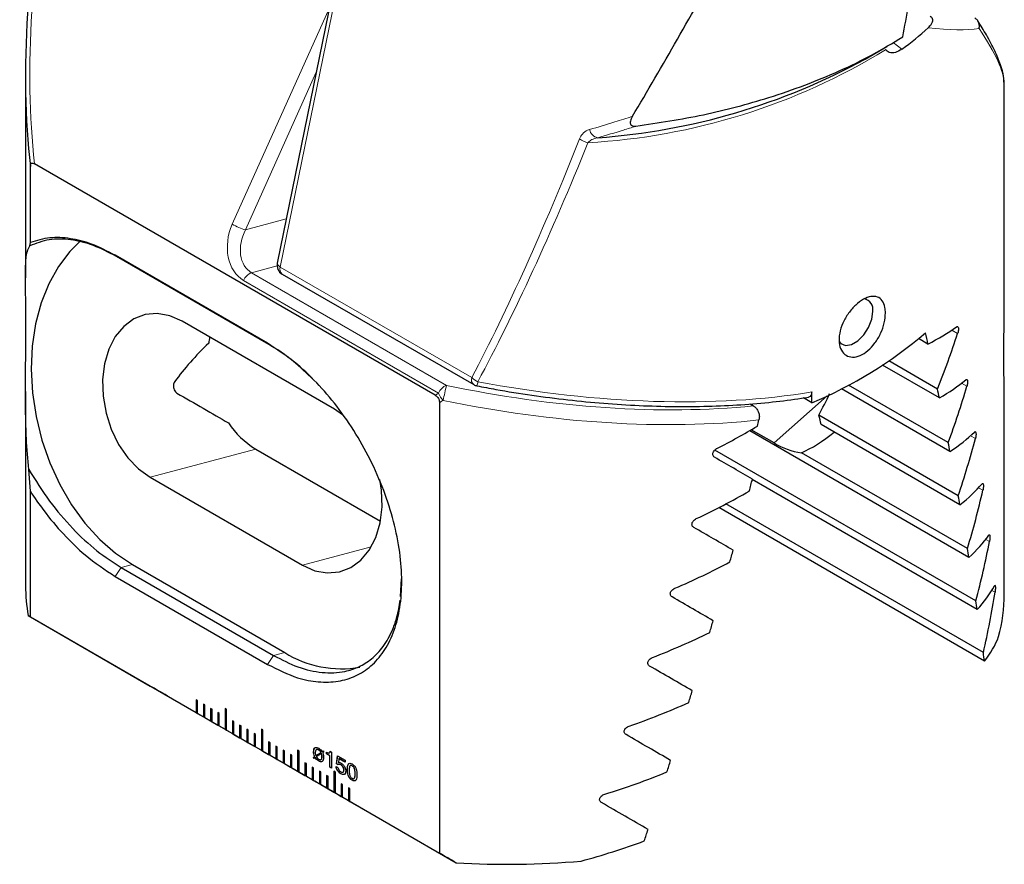
# Model space of a CAD drawing. Units: millimetres. Extents: x 14 to 260, y 11 to 159.
# Drawn here: x 212 to 260, y 22 to 63 of the extents above; entities that cross this region are included whole.
import ezdxf

# ---------------------------------------------------------------- set-up
doc = ezdxf.new("R2010")
doc.units = ezdxf.units.MM

msp = doc.modelspace()

# ---------------------------------------------------------------- linework, layer by layer
at = {"color": 7, "linetype": 'Continuous', "lineweight": 25}
for p, q in [((228.082243, 70.273938), (224.249878, 51.545469)), ((252.909389, 61.48585), (253.954394, 62.089315)), ((253.882264, 61.948518), (253.896743, 61.931296)), ((211.979003, 60.665184), (211.979003, 50.825427)), ((259.686109, 50.417224), (259.686109, 60.256981)), ((212.215189, 52.551305), (212.215189, 56.255115)), ((231.952491, 45.106354), (212.4183, 56.383203)), ((212.186542, 52.383568), (212.215187, 52.551293)), ((223.776385, 47.637631), (216.351765, 51.923773)), ((223.835049, 47.583213), (216.410429, 51.869355)), ((224.489748, 51.012209), (233.824949, 45.623112)), ((227.036278, 44.425335), (219.611656, 48.711478)), ((255.966875, 47.603364), (255.51179, 47.866079)), ((256.52152, 44.97351), (253.751549, 46.572581)), ((256.431489, 45.410595), (254.062083, 46.778424)), ((256.956421, 42.797894), (252.099095, 45.601968)), ((211.979003, 45.293093), (211.979003, 35.824302)), ((250.305012, 44.739841), (250.305012, 45.269632)), ((257.040395, 42.364307), (251.748326, 45.419353)), ((232.155601, 44.743761), (232.155601, 22.80266)), ((247.296673, 44.684089), (247.464681, 44.5871)), ((250.305012, 44.739841), (249.894237, 44.976977)), ((259.686109, 35.416099), (259.686109, 44.88489)), ((227.435927, 44.155502), (227.036278, 44.425335)), ((257.444383, 40.206535), (250.640088, 44.134571)), ((257.522031, 39.7766), (250.753909, 43.683754)), ((257.964603, 37.211445), (247.276738, 43.381418)), ((248.465778, 42.785941), (247.355216, 43.427055)), ((223.199334, 42.487075), (229.280614, 38.976427)), ((258.301925, 35.09216), (245.577179, 42.437999)), ((257.893613, 37.637537), (249.799227, 42.310327)), ((212.215171, 40.429879), (212.136925, 41.494193)), ((218.056048, 41.109343), (225.48067, 36.823201)), ((258.365845, 34.67015), (247.405227, 40.99758)), ((212.215189, 34.314015), (212.215189, 40.429679)), ((258.722944, 32.154337), (245.769725, 39.632071)), ((258.666606, 32.57197), (246.12106, 39.81436)), ((216.648938, 36.717029), (224.073556, 32.430888)), ((217.186738, 36.861093), (224.611359, 32.57495)), ((216.351767, 36.282158), (223.776385, 31.996017)), ((230.262459, 35.303722), (230.30886, 36.15976)), ((212.113978, 34.372375), (218.060679, 30.939418)), ((212.215189, 34.314015), (220.293885, 29.650283)), ((225.968416, 26.374398), (218.897349, 30.456438)), ((220.364595, 30.221867), (220.293885, 30.262687)), ((220.293885, 30.262687), (220.293885, 29.650283)), ((220.29742, 30.260646), (220.29742, 29.652324)), ((220.364595, 29.609463), (220.364595, 30.221867)), ((220.718149, 30.017765), (220.647438, 30.058585)), ((220.647438, 30.058585), (220.647438, 29.446181)), ((220.650973, 30.056544), (220.650973, 29.448222)), ((220.718149, 29.405361), (220.718149, 30.017765)), ((221.071702, 29.813663), (221.000991, 29.854483)), ((221.000991, 29.854483), (221.000991, 29.242079)), ((221.004526, 29.852442), (221.004526, 29.24412)), ((221.071702, 29.201259), (221.071702, 29.813663)), ((221.778809, 29.81373), (221.708098, 29.85455)), ((221.708098, 29.85455), (221.708098, 28.833875)), ((221.711633, 29.852509), (221.711633, 28.835916)), ((221.778809, 28.793055), (221.778809, 29.81373)), ((220.29742, 29.652324), (220.293885, 29.650283)), ((220.293885, 29.650283), (220.364595, 29.609463)), ((220.29742, 29.652324), (220.364595, 29.613545)), ((220.364595, 29.609463), (220.647438, 29.446181)), ((220.650973, 29.448222), (220.647438, 29.446181)), ((220.647438, 29.446181), (220.718149, 29.405361)), ((220.650973, 29.448222), (220.718148, 29.409443)), ((220.718149, 29.405361), (221.000991, 29.242079)), ((221.425255, 29.609561), (221.354545, 29.650381)), ((221.354545, 29.650381), (221.354545, 29.037977)), ((221.35808, 29.64834), (221.35808, 29.040018)), ((221.425255, 28.997157), (221.425255, 29.609561)), ((221.004526, 29.24412), (221.000991, 29.242079)), ((221.000991, 29.242079), (221.071702, 29.201259)), ((221.004526, 29.24412), (221.071701, 29.205341)), ((221.071702, 29.201259), (221.354545, 29.037977)), ((221.35808, 29.040018), (221.354545, 29.037977)), ((221.354545, 29.037977), (221.425255, 28.997157)), ((221.35808, 29.040018), (221.425255, 29.001239)), ((221.425255, 28.997157), (221.708098, 28.833875)), ((221.711633, 28.835916), (221.708098, 28.833875)), ((221.708098, 28.833875), (221.778809, 28.793055)), ((221.711633, 28.835916), (221.778808, 28.797137)), ((222.132362, 29.201357), (222.061651, 29.242177)), ((222.061651, 29.242177), (222.061651, 28.629773)), ((222.065186, 29.240136), (222.065186, 28.631814)), ((222.132362, 28.588953), (222.132362, 29.201357)), ((222.485915, 28.997255), (222.415205, 29.038075)), ((222.415205, 29.038075), (222.415205, 28.425671)), ((222.41874, 29.036034), (222.41874, 28.427712)), ((222.485915, 28.384851), (222.485915, 28.997255)), ((222.839469, 28.793153), (222.768758, 28.833973)), ((222.768758, 28.833973), (222.768758, 28.221569)), ((222.772293, 28.831932), (222.772293, 28.22361)), ((223.546576, 28.79322), (223.475865, 28.83404)), ((223.475865, 28.83404), (223.475865, 27.813365)), ((223.4794, 28.831999), (223.4794, 27.815406)), ((221.778809, 28.793055), (222.061651, 28.629773)), ((222.065186, 28.631814), (222.061651, 28.629773)), ((222.061651, 28.629773), (222.132362, 28.588953)), ((222.065186, 28.631814), (222.132362, 28.593035)), ((222.132362, 28.588953), (222.415205, 28.425671)), ((222.41874, 28.427712), (222.415205, 28.425671)), ((222.415205, 28.425671), (222.485915, 28.384851)), ((222.41874, 28.427712), (222.485915, 28.388933)), ((222.485915, 28.384851), (222.768758, 28.221569)), ((222.839469, 28.180749), (222.839469, 28.793153)), ((223.193022, 28.589051), (223.122312, 28.629871)), ((223.122312, 28.629871), (223.122312, 28.017467)), ((223.125847, 28.62783), (223.125847, 28.019508)), ((223.193022, 27.976647), (223.193022, 28.589051)), ((223.546576, 27.772545), (223.546576, 28.79322)), ((222.772293, 28.22361), (222.768758, 28.221569)), ((222.768758, 28.221569), (222.839469, 28.180749)), ((222.772293, 28.22361), (222.839468, 28.184831)), ((222.839469, 28.180749), (223.122312, 28.017467)), ((223.125847, 28.019508), (223.122312, 28.017467)), ((223.122312, 28.017467), (223.193022, 27.976647)), ((223.125847, 28.019508), (223.193022, 27.980729)), ((223.193022, 27.976647), (223.475865, 27.813365)), ((223.900129, 28.180847), (223.829418, 28.221667)), ((223.829418, 28.221667), (223.829418, 27.609263)), ((223.832953, 28.219625), (223.832953, 27.611304)), ((223.900129, 27.568443), (223.900129, 28.180847)), ((224.253682, 27.976744), (224.182972, 28.017565)), ((224.182972, 28.017565), (224.182972, 27.405161)), ((224.186507, 28.015523), (224.186507, 27.407202)), ((224.253682, 27.364341), (224.253682, 27.976744)), ((223.4794, 27.815406), (223.475865, 27.813365)), ((223.475865, 27.813365), (223.546576, 27.772545)), ((223.4794, 27.815406), (223.546575, 27.776627)), ((223.546576, 27.772545), (223.829418, 27.609263)), ((223.832953, 27.611304), (223.829418, 27.609263)), ((223.829418, 27.609263), (223.900129, 27.568443)), ((223.832953, 27.611304), (223.900129, 27.572525)), ((223.900129, 27.568443), (224.182972, 27.405161)), ((224.186507, 27.407202), (224.182972, 27.405161)), ((224.182972, 27.405161), (224.253682, 27.364341)), ((224.186507, 27.407202), (224.253682, 27.368422)), ((224.253682, 27.364341), (224.536525, 27.201059)), ((224.607236, 27.772642), (224.536525, 27.813463)), ((224.536525, 27.813463), (224.536525, 27.201059)), ((224.54006, 27.811421), (224.54006, 27.2031)), ((224.607236, 27.160239), (224.607236, 27.772642)), ((224.960789, 27.56854), (224.890079, 27.609361)), ((224.890079, 27.609361), (224.890079, 26.996957)), ((224.893614, 27.607319), (224.893614, 26.998998)), ((224.960789, 26.956137), (224.960789, 27.56854)), ((225.314343, 27.77271), (225.243632, 27.81353)), ((225.243632, 27.81353), (225.243632, 26.792855)), ((225.247167, 27.811489), (225.247167, 26.794896)), ((225.314343, 26.752035), (225.314343, 27.77271)), ((226.009466, 27.457985), (226.070516, 27.511068)), ((226.013001, 27.460026), (226.009466, 27.457985)), ((226.039496, 27.417586), (226.009466, 27.457985)), ((226.013001, 27.460026), (226.074051, 27.513109)), ((226.042815, 27.419916), (226.013001, 27.460026)), ((226.025891, 27.745865), (226.022356, 27.743824)), ((226.098421, 27.458974), (226.039496, 27.417586)), ((226.074051, 27.513109), (226.070516, 27.511068)), ((226.101956, 27.461015), (226.098421, 27.458974)), ((226.125192, 27.551149), (226.386391, 27.703948)), ((226.128727, 27.55319), (226.125192, 27.551149)), ((226.128727, 27.55319), (226.389926, 27.705989)), ((226.410047, 27.652506), (226.147289, 27.499627)), ((226.271084, 27.829555), (226.267548, 27.827515)), ((226.389926, 27.705989), (226.386391, 27.703948)), ((226.413582, 27.654547), (226.410047, 27.652506)), ((226.433837, 27.50382), (226.430302, 27.501779)), ((226.440784, 27.741248), (226.494044, 27.784924)), ((226.444319, 27.743289), (226.440784, 27.741248)), ((226.444319, 27.743289), (226.494393, 27.784353)), ((226.52379, 27.736348), (226.467556, 27.690952)), ((226.494044, 27.784924), (226.52379, 27.736348)), ((226.656939, 27.634128), (226.656939, 27.717877)), ((226.660474, 27.636169), (226.656939, 27.634128)), ((226.811052, 27.545161), (226.656939, 27.634128)), ((226.660474, 27.636169), (226.660474, 27.719917)), ((226.814587, 27.547202), (226.660474, 27.636169)), ((226.814587, 27.547202), (226.811052, 27.545161)), ((226.811052, 26.990333), (226.811052, 27.545161)), ((226.814587, 26.992374), (226.814587, 27.547202)), ((226.831591, 27.763612), (226.892641, 27.728368)), ((226.892641, 27.728368), (226.892641, 26.943233)), ((227.137409, 27.151315), (227.192793, 27.534157)), ((227.140944, 27.153356), (227.195783, 27.53243)), ((227.192793, 27.534157), (227.555412, 27.324821)), ((227.258093, 27.402242), (227.230613, 27.208245)), ((227.261628, 27.404283), (227.258093, 27.402242)), ((227.555412, 27.230603), (227.258093, 27.402242)), ((227.555412, 27.234685), (227.261628, 27.404283)), ((224.54006, 27.2031), (224.536525, 27.201059)), ((224.536525, 27.201059), (224.607236, 27.160239)), ((224.54006, 27.2031), (224.607235, 27.16432)), ((224.607236, 27.160239), (224.890079, 26.996957)), ((224.893614, 26.998998), (224.890079, 26.996957)), ((224.890079, 26.996957), (224.960789, 26.956137)), ((224.893614, 26.998998), (224.960789, 26.960218)), ((224.960789, 26.956137), (225.243632, 26.792855)), ((225.667896, 27.160336), (225.597185, 27.201157)), ((225.597185, 27.201157), (225.597185, 26.588753)), ((225.60072, 27.199115), (225.60072, 26.590794)), ((225.667896, 26.547933), (225.667896, 27.160336)), ((226.021449, 26.956234), (225.950739, 26.997055)), ((225.950739, 26.997055), (225.950739, 26.384651)), ((225.954274, 26.995013), (225.954274, 26.386692)), ((226.021449, 26.343831), (226.021449, 26.956234)), ((226.269809, 27.296398), (226.266274, 27.294357)), ((226.814587, 26.992374), (226.811052, 26.990333)), ((226.892641, 26.943233), (226.811052, 26.990333)), ((226.892641, 26.947314), (226.814587, 26.992374)), ((227.119278, 27.021112), (227.209933, 26.968778)), ((227.140944, 27.153356), (227.137409, 27.151315)), ((227.217582, 27.105033), (227.137409, 27.151315)), ((227.221117, 27.107073), (227.140944, 27.153356)), ((227.351291, 27.10128), (227.347756, 27.099239)), ((227.555412, 27.324821), (227.555412, 27.230603)), ((227.666741, 26.886952), (227.663206, 26.884911)), ((227.902444, 27.055285), (227.898908, 27.053244)), ((225.247167, 26.794896), (225.243632, 26.792855)), ((225.243632, 26.792855), (225.314343, 26.752035)), ((225.247167, 26.794896), (225.314342, 26.756116)), ((225.314343, 26.752035), (225.597185, 26.588753)), ((225.60072, 26.590794), (225.597185, 26.588753)), ((225.597185, 26.588753), (225.667896, 26.547933)), ((225.60072, 26.590794), (225.667896, 26.552014)), ((225.667896, 26.547933), (225.950739, 26.384651)), ((226.375003, 26.752132), (226.304292, 26.792953)), ((226.304292, 26.792953), (226.304292, 26.180549)), ((226.307827, 26.790911), (226.307827, 26.18259)), ((226.375003, 26.139728), (226.375003, 26.752132)), ((226.728556, 26.54803), (226.657845, 26.588851)), ((226.657845, 26.588851), (226.657845, 25.976447)), ((226.66138, 26.586809), (226.66138, 25.978488)), ((226.728556, 25.935626), (226.728556, 26.54803)), ((227.082109, 26.7522), (227.011399, 26.79302)), ((227.011399, 26.79302), (227.011399, 25.772345)), ((227.014934, 26.790979), (227.014934, 25.774386)), ((227.082109, 25.731525), (227.082109, 26.7522)), ((227.352566, 26.671335), (227.349031, 26.669294)), ((227.503563, 26.845553), (227.500028, 26.843512)), ((228.047491, 26.667149), (228.043956, 26.665109)), ((225.954274, 26.386692), (225.950739, 26.384651)), ((225.950739, 26.384651), (226.021449, 26.343831)), ((225.954274, 26.386692), (226.021449, 26.347912)), ((226.021449, 26.343831), (226.304292, 26.180549)), ((226.307827, 26.18259), (226.304292, 26.180549)), ((226.304292, 26.180549), (226.375003, 26.139728)), ((226.307827, 26.18259), (226.375002, 26.14381)), ((226.375003, 26.139728), (226.657845, 25.976447)), ((226.66138, 25.978488), (226.657845, 25.976447)), ((226.657845, 25.976447), (226.728556, 25.935626)), ((226.66138, 25.978488), (226.728556, 25.939708)), ((226.728556, 25.935626), (227.011399, 25.772345)), ((227.435663, 26.139826), (227.364952, 26.180647)), ((227.364952, 26.180647), (227.364952, 25.568243)), ((227.368487, 26.178605), (227.368487, 25.570284)), ((227.435663, 25.527422), (227.435663, 26.139826)), ((227.789216, 25.935724), (227.718506, 25.976545)), ((227.718506, 25.976545), (227.718506, 25.364141)), ((227.722041, 25.974503), (227.722041, 25.366182)), ((227.789216, 25.32332), (227.789216, 25.935724)), ((227.901735, 26.354307), (227.8982, 26.352266)), ((227.014934, 25.774386), (227.011399, 25.772345)), ((227.011399, 25.772345), (227.082109, 25.731525)), ((227.014934, 25.774386), (227.082109, 25.735606)), ((227.017217, 25.768918), (232.963918, 22.335961)), ((227.082109, 25.731525), (227.364952, 25.568243)), ((227.368487, 25.570284), (227.364952, 25.568243)), ((227.364952, 25.568243), (227.435663, 25.527422)), ((227.368487, 25.570284), (227.435663, 25.531504)), ((227.435663, 25.527422), (227.718506, 25.364141)), ((227.722041, 25.366182), (227.718506, 25.364141)), ((227.718506, 25.364141), (227.789216, 25.32332)), ((227.722041, 25.366182), (227.789216, 25.327402)), ((227.789216, 25.32332), (232.155601, 22.80266))]:
    msp.add_line(p, q, dxfattribs=at)
at = {"color": 7, "linetype": 'Continuous', "lineweight": 18}
for p, q in [((228.230587, 70.082221), (224.398222, 51.353754)), ((222.058236, 53.435489), (226.794408, 63.980387)), ((254.265588, 62.288085), (254.699546, 61.967436)), ((226.154266, 60.852065), (222.701404, 53.164404)), ((222.701404, 53.164404), (224.690169, 53.697134)), ((216.351597, 51.923928), (216.410429, 51.869355)), ((224.240812, 51.412322), (222.990352, 51.077361)), ((224.398222, 51.353754), (233.733423, 45.964658)), ((222.990352, 51.077361), (232.496776, 45.58942)), ((232.115656, 45.209219), (222.609232, 50.69716)), ((257.413921, 48.115027), (257.128499, 48.279798)), ((223.776385, 47.637631), (223.835049, 47.583213)), ((257.865722, 45.544545), (257.60336, 45.696004)), ((248.465778, 42.785941), (251.048676, 45.076211)), ((258.27676, 42.997594), (258.038786, 43.134973)), ((223.199334, 42.487075), (218.056048, 41.109343)), ((258.644363, 40.475717), (258.432428, 40.598065)), ((258.965206, 37.980835), (258.781364, 38.086965)), ((228.832175, 37.720968), (225.48067, 36.823201)), ((216.351542, 36.28183), (216.648514, 36.71641)), ((216.648935, 36.71703), (217.186738, 36.861093)), ((259.235114, 35.515357), (259.081949, 35.603777)), ((223.776385, 31.996017), (224.073556, 32.430888)), ((224.073556, 32.430888), (224.611359, 32.57495))]:
    msp.add_line(p, q, dxfattribs=at)
at = {"color": 7, "linetype": 'Continuous', "lineweight": 25, "flags": 128}
for points in [[(214.650052, 52.610961), (214.146058, 52.116708), (213.584642, 51.384935), (213.113042, 50.542382), (212.739327, 49.603465), (212.469891, 48.584247), (212.309343, 47.502172), (212.260433, 46.375749), (212.323996, 45.224254), (212.498944, 44.067387), (212.782284, 42.924945), (213.169167, 41.816478), (213.652974, 40.760946), (214.225429, 39.776416), (214.876734, 38.879725), (215.595748, 38.086224), (216.370166, 37.409487), (217.186738, 36.861093)], [(219.611656, 48.711478), (219.010424, 48.976897), (218.402407, 49.086043), (217.81097, 49.034725), (217.258843, 48.824909), (216.767241, 48.464661), (216.355059, 47.967826), (216.038135, 47.353494), (215.828648, 46.645278), (215.734651, 45.870391), (215.759754, 45.058614), (215.902992, 44.241142), (216.158861, 43.449387), (216.51753, 42.71378), (216.965213, 42.062588), (217.484707, 41.520835), (218.056048, 41.109343)], [(251.634264, 47.719344), (251.719279, 47.629337), (251.954431, 47.537233), (252.242888, 47.582517), (252.549857, 47.759727), (252.838314, 48.047488), (253.073467, 48.411093), (253.226951, 48.806684), (253.280256, 49.186548)], [(225.48067, 36.823201), (226.081901, 36.557781), (226.689918, 36.448635), (227.281355, 36.499956), (227.833482, 36.709772), (228.325085, 37.070021), (228.737267, 37.566855), (229.054191, 38.181184), (229.263677, 38.8894), (229.357675, 39.664287), (229.332572, 40.476067), (229.253212, 41.005918)]]:
    msp.add_lwpolyline(points, dxfattribs=at)
at = {"color": 7, "linetype": 'Continuous', "lineweight": 18, "flags": 128}
msp.add_lwpolyline([(224.398222, 51.353754), (224.335809, 51.39533), (224.288919, 51.438823), (224.259353, 51.482564), (224.248246, 51.524869), (224.249878, 51.545469)], dxfattribs=at)
at = {"color": 7, "linetype": 'Continuous', "lineweight": 25}
for centre, radius, start, end in [((244.68989, 75.559795), 16.880327, 306.3685953, 311.9748264), ((237.590368, 89.502996), 31.93169, 274.0988117, 298.6686508), ((224.739728, 51.445233), 0.5, 168.4353423, 240.0026883), ((252.736085, 49.275654), 0.551419, 350.7004927, 76.9729107), ((242.186037, 64.125963), 21.017599, 292.7241035, 310.5398386), ((225.670353, 47.066385), 4.79487, 169.5509857, 173.0020172), ((234.074928, 46.056136), 0.5, 240.0026883, 259.039659), ((225.360948, 46.074864), 4.188652, 213.4452979, 238.9313679), ((247.291573, 43.049368), 3.519974, 10.3828427, 17.9567358), ((250.192876, 45.521038), 3.234752, 237.7293267, 263.0101347), ((219.882564, 35.826802), 7.903561, 180.0181237, 190.6041043), ((251.699829, 35.424471), 7.986284, 344.9265517, 359.9399366), ((227.380948, 37.01593), 5.233825, 238.0505366, 279.892967), ((235.477923, 62.81037), 40.55241, 266.4457284, 275.0707322)]:
    msp.add_arc(centre, radius, start, end, dxfattribs=at)
at = {"color": 7, "linetype": 'Continuous', "lineweight": 18}
for centre, radius, start, end in [((237.653501, 88.50592), 31.145683, 273.2044338, 301.4345779), ((239.569076, 58.305754), 0.913651, 230.2405165, 258.9848838), ((239.964634, 58.140999), 0.496597, 190.34805, 259.3363441), ((223.463747, 55.87164), 2.812525, 240.0176647, 254.2730661), ((224.681536, 51.246639), 0.302886, 159.2894121, 230.7134111), ((223.232442, 50.453566), 0.669125, 111.2108433, 158.6509137), ((234.016736, 45.857543), 0.302886, 159.2894121, 230.7134111), ((234.334228, 46.550094), 0.83887, 224.2577417, 248.6652231), ((232.586994, 46.009563), 1.462014, 342.3079959, 350.5178906), ((232.738866, 44.965624), 0.669125, 111.2108433, 158.6509137), ((233.089055, 45.576689), 1.040452, 200.6821518, 223.8279932), ((254.869879, 40.374775), 22.972773, 166.8799343, 168.7509158)]:
    msp.add_arc(centre, radius, start, end, dxfattribs=at)
at = {"color": 7, "linetype": 'Continuous', "lineweight": 25}
for centre, major_axis, ratio, start_param, end_param in [((235.479002, 79.63067), (15.607644, 36.916589), 0.475896601, 1.972616975, 2.439056409), ((242.96885, 110.84032), (32.264126, 81.766245), 0.244368963, 4.120781102, 4.236561763), ((260.425116, 195.598265), (130.114386, 723.635498), 0.024810456, 4.53195599, 4.53629323), ((236.186109, 79.222466), (23.347519, -19.456491), 0.137368211, 0.113978686, 0.120156046), ((236.186109, 70.212474), (-19.807788, 62.630368), 0.201902332, 4.28007535, 4.289456329), ((236.186109, 56.025071), (23.43086, -4.386168), 0.410684977, 5.789604975, 5.910707362), ((236.186109, 47.498897), (16.617685, 28.781115), 0.577334631, 4.965258758, 5.05445788), ((224.459211, 46.417275), (6.23025, 4.780273), 0.414197693, 1.836776934, 2.184372899), ((236.186109, 53.096709), (23.43086, -4.386168), 0.410684977, 5.834938337, 5.957778647), ((219.552032, 45.10279), (5.205166, -3.005529), 0.000066346, 4.675475516, 5.173077001), ((247.381029, 45.416805), (4.250069, 7.361176), 0.408237232, 4.773499531, 4.913644295), ((236.186109, 70.212474), (-19.807788, 62.630368), 0.201902332, 4.234741988, 4.242336286), ((236.186109, 43.498681), (16.617685, 28.781115), 0.577334631, 5.011046373, 5.101634479), ((235.479002, 72.293682), (15.294385, 81.702425), 0.218376076, 4.394733029, 4.398668525), ((235.479002, 56.433275), (22.94774, 7.257565), 0.697851454, 4.944371126, 5.039635393), ((252.11308, 49.612741), (4.250069, 7.361176), 0.408237232, 3.636282544, 3.95912798), ((236.186109, 50.168347), (23.43086, -4.386168), 0.410684977, 5.88082656, 6.005761639), ((236.186109, 70.212474), (-19.807788, 62.630368), 0.201902332, 4.188853765, 4.196548671), ((236.186109, 39.498464), (16.617685, 28.781115), 0.577334631, 5.057489219, 5.149742957), ((235.479002, 47.907101), (23.5, -13.568466), 0.000070373, 1.03826794, 1.127467062), ((235.479002, 70.620678), (15.294385, 81.702425), 0.218376076, 4.375237788, 4.382832086), ((235.479002, 53.504913), (22.94774, 7.257565), 0.697851454, 4.897299841, 5.020140151), ((236.186109, 47.239985), (23.43086, -4.386168), 0.410684977, 5.927391245, 6.054829303), ((236.186109, 35.498247), (16.617685, 28.781115), 0.577334631, 5.104721364, 5.198959742), ((236.186109, 70.212474), (-19.807788, 62.630368), 0.201902332, 4.14228908, 4.150105825), ((235.479002, 43.906885), (23.5, -13.568466), 0.000070373, 1.084055555, 1.174643661), ((236.186109, 44.311624), (23.43086, -4.386168), 0.410684977, 5.974769303, 6.105186087), ((236.186109, 31.498031), (16.617685, 28.781115), 0.577334631, 5.152895998, 5.249493891), ((235.479002, 70.620678), (15.294385, 81.702425), 0.218376076, 4.329349564, 4.337044471), ((236.186109, 70.212474), (-19.807788, 62.630368), 0.201902332, 4.094911021, 4.10287368), ((235.479002, 50.576551), (22.94774, 7.257565), 0.697851454, 4.849316849, 4.974251928), ((236.186109, 41.383262), (23.43086, -4.386168), 0.410684977, 6.023117646, 6.157078678), ((236.186109, 27.497814), (16.617685, 28.781115), 0.577334631, 5.202191395, 5.301598338), ((235.479002, 39.906668), (23.5, -13.568466), 0.000070373, 1.130498402, 1.22275214), ((236.186109, 70.212474), (-19.807788, 62.630368), 0.201902332, 4.046562679, 4.054699046), ((235.479002, 20.881606), (23.5, -13.568466), 0.000070373, 2.999736232, 3.034403056), ((235.479002, 70.620678), (15.294385, 81.702425), 0.218376076, 4.282784879, 4.290601625), ((235.479002, 47.648189), (22.94774, 7.257565), 0.697851454, 4.800249185, 4.927687243), ((236.186109, 38.4549), (23.43086, -4.386168), 0.410684977, 6.072619447, 6.206840877), ((236.186109, 70.212474), (-19.807788, 62.630368), 0.201902332, 3.997060877, 4.005403649), ((235.479002, 35.906451), (23.5, -13.568466), 0.000070373, 1.177730547, 1.271968925), ((223.139989, 28.006419), (6, -3.464289), 0.000070373, 2.356235119, 2.580310405), ((235.479002, 70.620678), (15.294385, 81.702425), 0.218376076, 4.235406821, 4.24336948), ((235.479002, 44.719828), (22.94774, 7.257565), 0.697851454, 4.749892401, 4.880309185), ((235.479002, 31.906235), (23.5, -13.568466), 0.000070373, 1.225905181, 1.322503074), ((235.479002, 70.620678), (15.294385, 81.702425), 0.218376076, 4.187058478, 4.195194845), ((235.479002, 41.791466), (22.94774, 7.257565), 0.697851454, 4.69799981, 4.831960842), ((230.211057, 23.924378), (6, -3.464289), 0.000070373, 2.132159834, 2.356235119), ((235.479002, 27.906018), (23.5, -13.568466), 0.000070373, 1.275200578, 1.374607521), ((235.479002, 70.620678), (15.294385, 81.702425), 0.218376076, 4.137556677, 4.145899449), ((235.479002, 38.863104), (22.94774, 7.257565), 0.697851454, 4.648237611, 4.782459041), ((235.479002, 20.881606), (23.5, -13.568466), 0.000070373, 1.67806719, 1.712734014)]:
    msp.add_ellipse(centre, major_axis=major_axis, ratio=ratio, start_param=start_param, end_param=end_param, dxfattribs=at)
at = {"color": 7, "linetype": 'Continuous', "lineweight": 18}
for centre, major_axis, ratio, start_param, end_param in [((235.189388, 79.697654), (15.234981, 36.717759), 0.46927296, 1.968074635, 2.436004946), ((236.186109, 73.142752), (23.452475, -9.55107), 0.156399825, 5.777483029, 6.022251158), ((236.186109, 79.222466), (23.347519, -19.456491), 0.137368211, 0.120156046, 0.438521065), ((235.844603, 113.086998), (14.968972, 79.964076), 0.218376076, 3.758343207, 3.987218325), ((236.186109, 113.178478), (15.282293, 80.185546), 0.222636304, 3.757665657, 3.986540776), ((223.47245, 52.619081), (0.58488, 2.040301), 0.759780575, 1.383557865, 2.954354191), ((223.762064, 52.552098), (0.699972, 1.511958), 0.733694071, 1.504699726, 3.075496053), ((236.186109, 55.407798), (23.432106, -4.308225), 0.414335552, 4.696501968, 5.432928801), ((235.189388, 79.697654), (15.234981, 36.717759), 0.46927296, 3.724394351, 3.731556242), ((235.570509, 54.746015), (22.932331, -4.292846), 0.410684977, 4.655075159, 5.332620306), ((235.479002, 79.63067), (15.607644, 36.916589), 0.475896601, 3.726058626, 3.733914111), ((235.479002, 54.29883), (23.432106, -4.308225), 0.414335552, 4.65438026, 5.336827286)]:
    msp.add_ellipse(centre, major_axis=major_axis, ratio=ratio, start_param=start_param, end_param=end_param, dxfattribs=at)
at = {"color": 7, "linetype": 'Continuous', "lineweight": 25}
for points, knots in [([(256.078315, 63.577432), (256.106407, 63.555881), (256.169827, 63.507228), (256.202349, 63.390547), (256.168179, 63.214167), (256.051337, 63.08791), (255.979521, 63.010306)], [0, 0, 0, 0, 0.132085874, 0.298193548, 0.568633212, 1, 1, 1, 1]), ([(258.459332, 62.968719), (258.459717, 62.970498), (258.466467, 63.001757), (258.477093, 63.089803), (258.458198, 63.231447), (258.385228, 63.383557), (258.301065, 63.452615), (258.258975, 63.487152)], [0, 0, 0, 0, 0.009102912, 0.159926022, 0.44189373, 0.720888493, 1, 1, 1, 1]), ([(259.67615, 60.310409), (259.671518, 60.420542), (259.659356, 60.709724), (259.510739, 61.222954), (259.236889, 61.888939), (258.860248, 62.604249), (258.537676, 63.118749), (258.391821, 63.351387)], [0, 0, 0, 0, 0.125026423, 0.328289688, 0.558628954, 0.800428735, 1, 1, 1, 1]), ([(241.723144, 58.214537), (242.833145, 58.383099), (245.073627, 58.723334), (247.805248, 59.456374), (249.985343, 60.205412), (251.670045, 60.902951), (253.273311, 61.681485), (254.249527, 62.26854), (254.737634, 62.562067)], [0, 0, 0, 0, 0.225512797, 0.455186375, 0.589565634, 0.723944255, 0.861972204, 1, 1, 1, 1]), ([(254.699546, 61.967436), (254.590645, 61.902214), (254.372763, 61.771723), (254.087811, 61.776101), (253.95517, 61.883838), (253.896743, 61.931296)], [0, 0, 0, 0, 0.358603439, 0.717468545, 1, 1, 1, 1]), ([(241.560505, 58.695216), (241.519645, 58.617593), (241.462209, 58.508479), (241.45019, 58.367377), (241.473776, 58.288933), (241.529264, 58.237288), (241.597359, 58.21308), (241.665272, 58.208639), (241.707542, 58.212947), (241.723144, 58.214537)], [0, 0, 0, 0, 0.365613747, 0.513938997, 0.663592733, 0.758725998, 0.854136124, 0.946162398, 1, 1, 1, 1]), ([(212.215189, 56.255115), (212.21653, 56.282272), (212.219223, 56.336827), (212.246613, 56.394024), (212.290541, 56.419317), (212.347983, 56.418351), (212.392378, 56.39616), (212.4183, 56.383203)], [0, 0, 0, 0, 0.217452305, 0.436841679, 0.602506621, 0.767906345, 1, 1, 1, 1]), ([(216.351766, 51.924576), (215.964319, 52.124693), (215.220201, 52.509032), (214.148273, 52.769695), (213.128813, 52.826901), (212.525823, 52.644987), (212.215171, 52.551267)], [0, 0, 0, 0, 0.258129472, 0.495755895, 0.740220141, 1, 1, 1, 1]), ([(212.136925, 41.494193), (212.093817, 41.993392), (212.017592, 42.876089), (211.982431, 44.224172), (211.976506, 45.463028), (211.986801, 46.698209), (211.996148, 47.793375), (211.997501, 48.736027), (211.991606, 49.625232), (211.97967, 50.472993), (211.977262, 51.316827), (212.008221, 52.017428), (212.126555, 52.260398), (212.186542, 52.383568)], [0, 0, 0, 0, 0.098333853, 0.173876746, 0.251374046, 0.32705258, 0.405821879, 0.470082385, 0.535971186, 0.628776378, 0.724174497, 0.860174611, 1, 1, 1, 1]), ([(216.41024, 51.869305), (216.035497, 52.063165), (215.276089, 52.456015), (214.168759, 52.718602), (213.102364, 52.73884), (212.494769, 52.503137), (212.186542, 52.383568)], [0, 0, 0, 0, 0.239890959, 0.486132688, 0.739319891, 1, 1, 1, 1]), ([(259.684809, 44.884882), (259.68522, 44.904591), (259.68849, 45.061238), (259.677065, 45.559837), (259.66921, 46.344375), (259.667619, 47.251874), (259.673186, 48.317252), (259.68482, 49.386934), (259.684031, 50.149911), (259.683755, 50.417225)], [0, 0, 0, 0, 0.024849517, 0.197495517, 0.377192504, 0.523790473, 0.674103084, 0.885820258, 1, 1, 1, 1]), ([(253.897291, 49.11777), (253.885454, 48.959303), (253.861779, 48.642336), (253.675284, 48.119856), (253.396416, 47.641301), (253.044, 47.258535), (252.660173, 47.016829), (252.286156, 46.938472), (251.963201, 47.028332), (251.729221, 47.275733), (251.615564, 47.654693), (251.640668, 48.12382), (251.803814, 48.629478), (252.083013, 49.112821), (252.439169, 49.518804), (252.825518, 49.804306), (253.197256, 49.941806), (253.517841, 49.918916), (253.755619, 49.734567), (253.879725, 49.447166), (253.892321, 49.210973), (253.897291, 49.11777)], [0, 0, 0, 0, 0.054556338, 0.109123818, 0.163393583, 0.216944941, 0.269791715, 0.322293845, 0.374980497, 0.428276552, 0.482309388, 0.536891472, 0.591632126, 0.646080616, 0.699877499, 0.752925045, 0.805482316, 0.858053753, 0.911125089, 0.964929257, 1, 1, 1, 1]), ([(257.354729, 48.437732), (257.369081, 48.445326), (257.397808, 48.460526), (257.430572, 48.44008), (257.450008, 48.389652), (257.454322, 48.315658), (257.444683, 48.22908), (257.428423, 48.160097), (257.416502, 48.123049), (257.413921, 48.115027)], [0, 0, 0, 0, 0.170525596, 0.341311536, 0.504984084, 0.659235552, 0.808360416, 0.958507651, 1, 1, 1, 1]), ([(223.776385, 31.996017), (224.270092, 31.749157), (225.118126, 31.325129), (226.272401, 31.111459), (227.225096, 31.139061), (228.090995, 31.401498), (228.839352, 31.885745), (229.460007, 32.59194), (229.929857, 33.501228), (230.231305, 34.60644), (230.350039, 35.869971), (230.273314, 37.273349), (230.001933, 38.753784), (229.535403, 40.286751), (228.898474, 41.788889), (228.099967, 43.243113), (227.188978, 44.564751), (226.174786, 45.746504), (225.037105, 46.821852), (224.217689, 47.352075), (223.776385, 47.637631)], [0, 0, 0, 0, 0.070728727, 0.12148976, 0.1737175628, 0.224722489, 0.2771215803, 0.3296677354, 0.3836335134, 0.437978407, 0.4938260091, 0.5494061196, 0.6065950151, 0.6621825881, 0.7194526198, 0.7738600115, 0.8299600179, 0.8825362833, 0.9367388335, 1, 1, 1, 1]), ([(225.999288, 45.86947), (225.678471, 46.182469), (224.977064, 46.866781), (224.23675, 47.33121), (223.835049, 47.583213)], [0, 0, 0, 0, 0.4573914778, 1, 1, 1, 1]), ([(219.253044, 45.774663), (219.23784, 45.748847), (219.20748, 45.697293), (219.188926, 45.595215), (219.193282, 45.4835), (219.226472, 45.368619), (219.284149, 45.26958), (219.336277, 45.230811), (219.359736, 45.213364)], [0, 0, 0, 0, 0.152385353, 0.304306371, 0.469162133, 0.651045602, 0.842958851, 1, 1, 1, 1]), ([(257.811461, 45.864403), (257.824737, 45.872739), (257.851315, 45.889429), (257.881516, 45.869855), (257.89907, 45.819162), (257.902587, 45.745059), (257.893662, 45.65907), (257.878972, 45.590263), (257.868174, 45.553004), (257.865722, 45.544545)], [0, 0, 0, 0, 0.173702209, 0.347756526, 0.512089121, 0.664098174, 0.809706487, 0.956798221, 1, 1, 1, 1]), ([(233.979864, 45.565257), (234.287384, 45.507279), (235.180331, 45.338928), (236.663688, 45.102524), (238.4218, 44.875861), (240.169379, 44.707944), (241.896656, 44.599023), (243.593924, 44.550261), (245.251372, 44.562267), (246.859872, 44.635096), (248.382158, 44.767455), (249.464929, 44.906451), (250.030859, 44.998632), (250.144301, 45.017109)], [0, 0, 0, 0, 0.053319762, 0.154824683, 0.256685359, 0.358952678, 0.461625048, 0.564693404, 0.668141527, 0.771947106, 0.876082817, 0.975160629, 1, 1, 1, 1]), ([(250.305012, 45.269632), (250.301018, 45.224997), (250.293024, 45.135672), (250.234518, 45.045571), (250.172881, 45.027303), (250.143899, 45.018713)], [0, 0, 0, 0, 0.346028176, 0.692492706, 1, 1, 1, 1]), ([(231.952491, 45.106354), (231.974847, 45.091932), (232.019748, 45.062966), (232.081201, 44.995448), (232.124029, 44.917556), (232.151087, 44.830719), (232.153915, 44.776245), (232.155601, 44.743761)], [0, 0, 0, 0, 0.2008741389, 0.4034365051, 0.5899022204, 0.755451215, 1, 1, 1, 1]), ([(247.464681, 44.5871), (247.505329, 44.557889), (247.586644, 44.499454), (247.680997, 44.355035), (247.738798, 44.19002), (247.754695, 44.031399), (247.737554, 43.941884), (247.730191, 43.903431)], [0, 0, 0, 0, 0.214053764, 0.428209632, 0.639417839, 0.845108755, 1, 1, 1, 1]), ([(258.227725, 43.314435), (258.239857, 43.323581), (258.264154, 43.341897), (258.291622, 43.323127), (258.307175, 43.271881), (258.309874, 43.197566), (258.301705, 43.112313), (258.288661, 43.043863), (258.279046, 43.006481), (258.27676, 42.997594)], [0, 0, 0, 0, 0.177605916, 0.355679626, 0.520702019, 0.669963583, 0.811508722, 0.955188222, 1, 1, 1, 1]), ([(245.560173, 42.088412), (245.540899, 42.102935), (245.502323, 42.132002), (245.476533, 42.20144), (245.47961, 42.279726), (245.511131, 42.359893), (245.567225, 42.434618), (245.629145, 42.486631), (245.670638, 42.509427), (245.683881, 42.516703)], [0, 0, 0, 0, 0.156400938, 0.313040758, 0.464369988, 0.613127039, 0.765244864, 0.92506927, 1, 1, 1, 1]), ([(212.136925, 41.494193), (212.465125, 40.968786), (213.110848, 39.935063), (214.253696, 38.601374), (215.442162, 37.490469), (216.250884, 36.972293), (216.649176, 36.717093)], [0, 0, 0, 0, 0.26217768, 0.515826251, 0.761546627, 1, 1, 1, 1]), ([(258.600921, 40.789329), (258.611823, 40.799376), (258.633664, 40.819503), (258.658172, 40.801429), (258.671589, 40.74925), (258.673459, 40.674604), (258.666115, 40.590251), (258.654792, 40.522379), (258.646436, 40.484991), (258.644363, 40.475717)], [0, 0, 0, 0, 0.182404325, 0.365434083, 0.531122068, 0.677013069, 0.813913973, 0.953840486, 1, 1, 1, 1]), ([(212.215047, 40.430077), (212.429761, 40.112021), (212.929098, 39.372352), (213.824356, 38.316414), (214.989962, 37.172493), (215.857102, 36.60488), (216.351767, 36.281081)], [0, 0, 0, 0, 0.18177334, 0.422729467, 0.670692241, 1, 1, 1, 1]), ([(244.547871, 38.672721), (244.527999, 38.687509), (244.488215, 38.717116), (244.461146, 38.786505), (244.463772, 38.863835), (244.495121, 38.94205), (244.551328, 39.014738), (244.615858, 39.0671), (244.660624, 39.090029), (244.676512, 39.098166)], [0, 0, 0, 0, 0.155121985, 0.310557299, 0.459164933, 0.604358684, 0.753649999, 0.912572131, 1, 1, 1, 1]), ([(258.927815, 38.290954), (258.937366, 38.302017), (258.956511, 38.324191), (258.977768, 38.306682), (258.988897, 38.253053), (258.989963, 38.177927), (258.983534, 38.094663), (258.974024, 38.027639), (258.967009, 37.990405), (258.965206, 37.980835)], [0, 0, 0, 0, 0.18833281, 0.377491502, 0.543720235, 0.685470382, 0.817105881, 0.952992837, 1, 1, 1, 1]), ([(243.494808, 35.280563), (243.474326, 35.295612), (243.433308, 35.325752), (243.404848, 35.395084), (243.406943, 35.471385), (243.437924, 35.547497), (243.493942, 35.617999), (243.561193, 35.670871), (243.609646, 35.693934), (243.628674, 35.702991)], [0, 0, 0, 0, 0.153716104, 0.307835299, 0.453374519, 0.59450176, 0.740442437, 0.898070215, 1, 1, 1, 1]), ([(259.204348, 35.821651), (259.213752, 35.835409), (259.229688, 35.858721), (259.246245, 35.838208), (259.254496, 35.789013), (259.255334, 35.715774), (259.250353, 35.634396), (259.242776, 35.566316), (259.236913, 35.527325), (259.235114, 35.515357)], [0, 0, 0, 0, 0.229018042, 0.388076902, 0.548063353, 0.685545276, 0.811421174, 0.942116191, 1, 1, 1, 1]), ([(224.073556, 32.430888), (224.472216, 32.226248), (225.282243, 31.810446), (226.463241, 31.554903), (227.32487, 31.590928), (227.896665, 31.743879), (228.228918, 31.875521), (228.548228, 32.0491), (228.854834, 32.269124), (229.147998, 32.542204), (229.421896, 32.871714), (229.671294, 33.260622), (229.901204, 33.738364), (230.114065, 34.34611), (230.199239, 34.850459), (230.245915, 35.126841)], [0, 0, 0, 0, 0.131655976, 0.267508997, 0.407923271, 0.455874609, 0.504382631, 0.553458381, 0.60524097, 0.659389963, 0.715913925, 0.774820515, 0.836116631, 0.910192031, 1, 1, 1, 1]), ([(242.39831, 31.913478), (242.377198, 31.928794), (242.334906, 31.959475), (242.304923, 32.028756), (242.306404, 32.103972), (242.336843, 32.177819), (242.392341, 32.245977), (242.462442, 32.299502), (242.51504, 32.322667), (242.53777, 32.332677)], [0, 0, 0, 0, 0.152209169, 0.304915798, 0.447046704, 0.583563553, 0.725579206, 0.881408347, 1, 1, 1, 1]), ([(241.25505, 28.573388), (241.233279, 28.588979), (241.18965, 28.620225), (241.157985, 28.689497), (241.158783, 28.763592), (241.188509, 28.835007), (241.243153, 28.900642), (241.316252, 28.954947), (241.373497, 28.978133), (241.400561, 28.989094)], [0, 0, 0, 0, 0.150631467, 0.301873502, 0.440234611, 0.571578017, 0.709033787, 0.862442706, 1, 1, 1, 1]), ([(226.022356, 27.743824), (226.024846, 27.787262), (226.02981, 27.873858), (226.089828, 27.949641), (226.179486, 27.955297), (226.240423, 27.924649), (226.270948, 27.909297)], [0, 0, 0, 0, 0.2806223485, 0.5594422423, 0.7793135374, 1, 1, 1, 1]), ([(226.025891, 27.745865), (226.026298, 27.791953), (226.026884, 27.858449), (226.060448, 27.89153), (226.070749, 27.901683)], [0, 0, 0, 0, 0.693097772, 1, 1, 1, 1]), ([(226.267548, 27.827515), (226.249415, 27.836785), (226.213215, 27.855292), (226.162534, 27.857692), (226.11059, 27.815606), (226.106684, 27.745926), (226.103945, 27.697052)], [0, 0, 0, 0, 0.187565889, 0.374448001, 0.561234353, 1, 1, 1, 1]), ([(226.271084, 27.829555), (226.253078, 27.838649), (226.217133, 27.856803), (226.170011, 27.861319), (226.151815, 27.843215), (226.144401, 27.83584)], [0, 0, 0, 0, 0.372946688, 0.744533788, 1, 1, 1, 1]), ([(226.270948, 27.909297), (226.3061, 27.886337), (226.368888, 27.845325), (226.418811, 27.773057), (226.440784, 27.741248)], [0, 0, 0, 0, 0.55985377, 1, 1, 1, 1]), ([(226.070516, 27.511068), (226.053972, 27.556568), (226.024345, 27.638046), (226.022965, 27.711424), (226.022356, 27.743824)], [0, 0, 0, 0, 0.558437131, 1, 1, 1, 1]), ([(226.074051, 27.513109), (226.057507, 27.558609), (226.02788, 27.640087), (226.0265, 27.713464), (226.025891, 27.745865)], [0, 0, 0, 0, 0.558437131, 1, 1, 1, 1]), ([(226.266274, 27.294357), (226.231513, 27.316558), (226.169438, 27.356205), (226.120122, 27.427571), (226.098421, 27.458974)], [0, 0, 0, 0, 0.559967975, 1, 1, 1, 1]), ([(226.269809, 27.296398), (226.235049, 27.318599), (226.172973, 27.358246), (226.123657, 27.429612), (226.101956, 27.461015)], [0, 0, 0, 0, 0.559967975, 1, 1, 1, 1]), ([(226.103945, 27.697052), (226.104037, 27.671132), (226.1042, 27.624899), (226.118785, 27.57366), (226.125192, 27.551149)], [0, 0, 0, 0, 0.560659651, 1, 1, 1, 1]), ([(226.147289, 27.499627), (226.167041, 27.470466), (226.202425, 27.418227), (226.246906, 27.390286), (226.266557, 27.377942)], [0, 0, 0, 0, 0.558213666, 1, 1, 1, 1]), ([(226.511892, 27.460893), (226.509536, 27.41766), (226.504841, 27.331477), (226.445774, 27.255616), (226.357138, 27.24881), (226.296601, 27.279155), (226.266274, 27.294357)], [0, 0, 0, 0, 0.280690196, 0.559547825, 0.779348517, 1, 1, 1, 1]), ([(226.266557, 27.377942), (226.293523, 27.364887), (226.347272, 27.338866), (226.405213, 27.368106), (226.427465, 27.430965), (226.429356, 27.478152), (226.430302, 27.501779)], [0, 0, 0, 0, 0.2799787624, 0.5580451974, 0.7787038421, 1, 1, 1, 1]), ([(226.386391, 27.703948), (226.366797, 27.733324), (226.331705, 27.785934), (226.287202, 27.814777), (226.267548, 27.827515)], [0, 0, 0, 0, 0.558385903, 1, 1, 1, 1]), ([(226.389926, 27.705989), (226.370332, 27.735365), (226.33524, 27.787974), (226.290737, 27.816818), (226.271084, 27.829555)], [0, 0, 0, 0, 0.558385903, 1, 1, 1, 1]), ([(226.366377, 27.361302), (226.38114, 27.365403), (226.413039, 27.374265), (226.430582, 27.433954), (226.432751, 27.480509), (226.433837, 27.50382)], [0, 0, 0, 0, 0.300760572, 0.649875965, 1, 1, 1, 1]), ([(226.430302, 27.501779), (226.429889, 27.528699), (226.429152, 27.576727), (226.41588, 27.629369), (226.410047, 27.652506)], [0, 0, 0, 0, 0.560484863, 1, 1, 1, 1]), ([(226.433837, 27.50382), (226.433424, 27.530739), (226.432687, 27.578768), (226.419415, 27.63141), (226.413582, 27.654547)], [0, 0, 0, 0, 0.560484863, 1, 1, 1, 1]), ([(226.467556, 27.690952), (226.482907, 27.645909), (226.510381, 27.565294), (226.511429, 27.492857), (226.511892, 27.460893)], [0, 0, 0, 0, 0.558732046, 1, 1, 1, 1]), ([(226.656939, 27.717877), (226.679456, 27.706185), (226.724348, 27.682876), (226.785043, 27.674656), (226.822307, 27.708157), (226.828492, 27.745098), (226.831591, 27.763612)], [0, 0, 0, 0, 0.281062401, 0.5603595, 0.77967123, 1, 1, 1, 1]), ([(226.808099, 27.702039), (226.813008, 27.70566), (226.829732, 27.717994), (226.832893, 27.745922), (226.835126, 27.765652)], [0, 0, 0, 0, 0.293548855, 1, 1, 1, 1]), ([(226.471363, 27.307366), (226.461461, 27.29123), (226.437424, 27.252065), (226.359669, 27.252116), (226.299801, 27.281618), (226.269809, 27.296398)], [0, 0, 0, 0, 0.25906107, 0.628814925, 1, 1, 1, 1]), ([(227.349031, 26.669294), (227.318106, 26.689817), (227.256358, 26.730794), (227.180603, 26.827444), (227.131985, 26.930592), (227.123516, 26.990924), (227.119278, 27.021112)], [0, 0, 0, 0, 0.2803358707, 0.5597520719, 0.7797156175, 1, 1, 1, 1]), ([(227.352566, 26.671335), (227.321641, 26.691858), (227.259893, 26.732835), (227.184138, 26.829484), (227.13552, 26.932633), (227.127051, 26.992964), (227.122813, 27.023152)], [0, 0, 0, 0, 0.2803358707, 0.5597520719, 0.7797156175, 1, 1, 1, 1]), ([(227.209933, 26.968778), (227.214469, 26.945929), (227.223533, 26.900283), (227.261417, 26.837215), (227.304458, 26.791866), (227.332655, 26.773839), (227.346765, 26.764818)], [0, 0, 0, 0, 0.279728739, 0.558835969, 0.779248835, 1, 1, 1, 1]), ([(227.230613, 27.208245), (227.252777, 27.212736), (227.292442, 27.220772), (227.339963, 27.196541), (227.36093, 27.185849)], [0, 0, 0, 0, 0.55878076, 1, 1, 1, 1]), ([(227.347756, 27.099239), (227.319151, 27.112951), (227.277973, 27.132689), (227.248689, 27.117822), (227.239748, 27.113283)], [0, 0, 0, 0, 0.694683738, 1, 1, 1, 1]), ([(227.351291, 27.10128), (227.322686, 27.114991), (227.281508, 27.134729), (227.252224, 27.119863), (227.243283, 27.115323)], [0, 0, 0, 0, 0.694683738, 1, 1, 1, 1]), ([(227.500028, 26.843512), (227.498094, 26.870497), (227.494236, 26.924355), (227.452907, 27.006556), (227.400232, 27.06542), (227.365264, 27.087956), (227.347756, 27.099239)], [0, 0, 0, 0, 0.280029199, 0.558884963, 0.779145065, 1, 1, 1, 1]), ([(227.503563, 26.845553), (227.501629, 26.872538), (227.497771, 26.926396), (227.456442, 27.008597), (227.403767, 27.067461), (227.368799, 27.089997), (227.351291, 27.10128)], [0, 0, 0, 0, 0.280029199, 0.558884963, 0.779145065, 1, 1, 1, 1]), ([(227.36093, 27.185849), (227.394565, 27.163387), (227.461694, 27.118558), (227.540975, 27.007906), (227.585047, 26.894431), (227.588803, 26.831401), (227.590683, 26.799848)], [0, 0, 0, 0, 0.280318332, 0.559440742, 0.779445958, 1, 1, 1, 1]), ([(227.663206, 26.884911), (227.667344, 26.975547), (227.672524, 27.088997), (227.737593, 27.16607), (227.798342, 27.191854), (227.858325, 27.165435), (227.8982, 27.147871)], [0, 0, 0, 0, 0.499607774, 0.625364203, 0.750948765, 1, 1, 1, 1]), ([(227.8982, 26.352266), (227.858401, 26.380587), (227.798539, 26.423183), (227.737752, 26.518736), (227.672446, 26.670515), (227.66731, 26.789696), (227.663206, 26.884911)], [0, 0, 0, 0, 0.24913246, 0.3747104828, 0.5004481821, 1, 1, 1, 1]), ([(227.666741, 26.886952), (227.66788, 26.981226), (227.66911, 27.083029), (227.717306, 27.135438), (227.720871, 27.139314)], [0, 0, 0, 0, 0.926044097, 1, 1, 1, 1]), ([(227.901735, 26.354307), (227.861936, 26.382628), (227.802074, 26.425224), (227.741288, 26.520776), (227.675982, 26.672556), (227.670845, 26.791737), (227.666741, 26.886952)], [0, 0, 0, 0, 0.24913246, 0.3747104828, 0.5004481821, 1, 1, 1, 1]), ([(227.898908, 27.053244), (227.884738, 27.060297), (227.85643, 27.074386), (227.817796, 27.073193), (227.790256, 27.050882), (227.756696, 26.979642), (227.755121, 26.897922), (227.753861, 26.832577)], [0, 0, 0, 0, 0.125077073, 0.249858298, 0.374791021, 0.500060714, 1, 1, 1, 1]), ([(227.902444, 27.055285), (227.888335, 27.062249), (227.860152, 27.076161), (227.823134, 27.076286), (227.807791, 27.061425), (227.800935, 27.054784)], [0, 0, 0, 0, 0.356688438, 0.712533191, 1, 1, 1, 1]), ([(227.8982, 27.147871), (227.938166, 27.119405), (227.998277, 27.07659), (228.059467, 26.980702), (228.125115, 26.82822), (228.130394, 26.708454), (228.134611, 26.612775)], [0, 0, 0, 0, 0.249141796, 0.374725775, 0.500477929, 1, 1, 1, 1]), ([(228.043956, 26.665109), (228.042683, 26.73194), (228.041091, 26.815518), (228.007824, 26.925569), (227.980209, 26.979751), (227.941436, 27.025433), (227.913097, 27.043965), (227.898908, 27.053244)], [0, 0, 0, 0, 0.499902768, 0.625169474, 0.750084872, 0.874873194, 1, 1, 1, 1]), ([(228.047491, 26.667149), (228.046218, 26.733981), (228.044626, 26.817559), (228.011359, 26.92761), (227.983744, 26.981792), (227.944971, 27.027473), (227.916632, 27.046006), (227.902444, 27.055285)], [0, 0, 0, 0, 0.499902768, 0.625169474, 0.750084872, 0.874873194, 1, 1, 1, 1]), ([(227.346765, 26.764818), (227.36906, 26.753958), (227.413563, 26.73228), (227.466297, 26.744406), (227.496116, 26.785203), (227.498723, 26.824059), (227.500028, 26.843512)], [0, 0, 0, 0, 0.280299449, 0.559507188, 0.779458877, 1, 1, 1, 1]), ([(227.590683, 26.799848), (227.587281, 26.760734), (227.580486, 26.682609), (227.515024, 26.628135), (227.43255, 26.627419), (227.37689, 26.655326), (227.349031, 26.669294)], [0, 0, 0, 0, 0.279847057, 0.558962963, 0.779249311, 1, 1, 1, 1]), ([(227.558828, 26.680975), (227.54393, 26.66315), (227.513716, 26.627001), (227.435431, 26.630248), (227.380207, 26.65763), (227.352566, 26.671335)], [0, 0, 0, 0, 0.326997369, 0.663144403, 1, 1, 1, 1]), ([(227.449653, 26.749388), (227.456685, 26.750224), (227.478668, 26.752838), (227.499151, 26.788393), (227.502091, 26.826483), (227.503563, 26.845553)], [0, 0, 0, 0, 0.190181801, 0.594549082, 1, 1, 1, 1]), ([(227.753861, 26.832577), (227.755153, 26.766012), (227.75677, 26.682768), (227.790269, 26.573114), (227.818042, 26.519325), (227.856558, 26.473789), (227.88478, 26.455319), (227.898908, 26.446072)], [0, 0, 0, 0, 0.499900563, 0.625160446, 0.750084706, 0.874884052, 1, 1, 1, 1]), ([(228.134611, 26.612775), (228.130366, 26.522196), (228.125052, 26.408815), (228.059406, 26.332458), (227.998076, 26.307783), (227.938086, 26.334501), (227.8982, 26.352266)], [0, 0, 0, 0, 0.499459707, 0.62520121, 0.750801346, 1, 1, 1, 1]), ([(227.898908, 26.446072), (227.913045, 26.438966), (227.941289, 26.424767), (227.980052, 26.425317), (228.007761, 26.447284), (228.04108, 26.518515), (228.042678, 26.599972), (228.043956, 26.665109)], [0, 0, 0, 0, 0.125106541, 0.249967689, 0.374898288, 0.500142275, 1, 1, 1, 1]), ([(228.004392, 26.447818), (228.006117, 26.44901), (228.017341, 26.456771), (228.042042, 26.52442), (228.04507, 26.60373), (228.047491, 26.667149)], [0, 0, 0, 0, 0.035106616, 0.228430507, 1, 1, 1, 1]), ([(228.084793, 26.364673), (228.077328, 26.354927), (228.05958, 26.331756), (228.001074, 26.310465), (227.941407, 26.336798), (227.901735, 26.354307)], [0, 0, 0, 0, 0.195688129, 0.465223898, 1, 1, 1, 1]), ([(240.060857, 25.262702), (240.038378, 25.27859), (239.993309, 25.310446), (239.959775, 25.379798), (239.959842, 25.452759), (239.988703, 25.521567), (240.042158, 25.584468), (240.11843, 25.639657), (240.180884, 25.662725), (240.212992, 25.674584)], [0, 0, 0, 0, 0.14903476, 0.298811486, 0.433035696, 0.558595563, 0.690793529, 0.841034002, 1, 1, 1, 1])]:
    msp.add_open_spline(points, degree=3, knots=knots, dxfattribs=at)
at = {"color": 7, "linetype": 'Continuous', "lineweight": 18}
for points, knots in [([(239.476115, 58.051797), (239.887885, 58.172145), (240.585724, 58.376102), (241.27709, 58.602435), (241.560505, 58.695216)], [0, 0, 0, 0, 0.590065067, 1, 1, 1, 1]), ([(241.723144, 58.214537), (241.522736, 58.150211), (240.908934, 57.953195), (240.289757, 57.7738), (239.872742, 57.652978)], [0, 0, 0, 0, 0.326502096, 1, 1, 1, 1]), ([(239.476115, 58.051797), (239.441242, 58.040103), (239.311768, 57.996689), (239.123878, 57.868688), (239.02698, 57.683941), (238.984736, 57.603398)], [0, 0, 0, 0, 0.172127468, 0.639079984, 1, 1, 1, 1]), ([(239.872742, 57.652978), (239.839695, 57.64568), (239.720939, 57.619452), (239.54599, 57.555674), (239.438421, 57.451474), (239.394506, 57.408936)], [0, 0, 0, 0, 0.185776521, 0.667603326, 1, 1, 1, 1])]:
    msp.add_open_spline(points, degree=3, knots=knots, dxfattribs=at)

doc.saveas('drawing.dxf')
